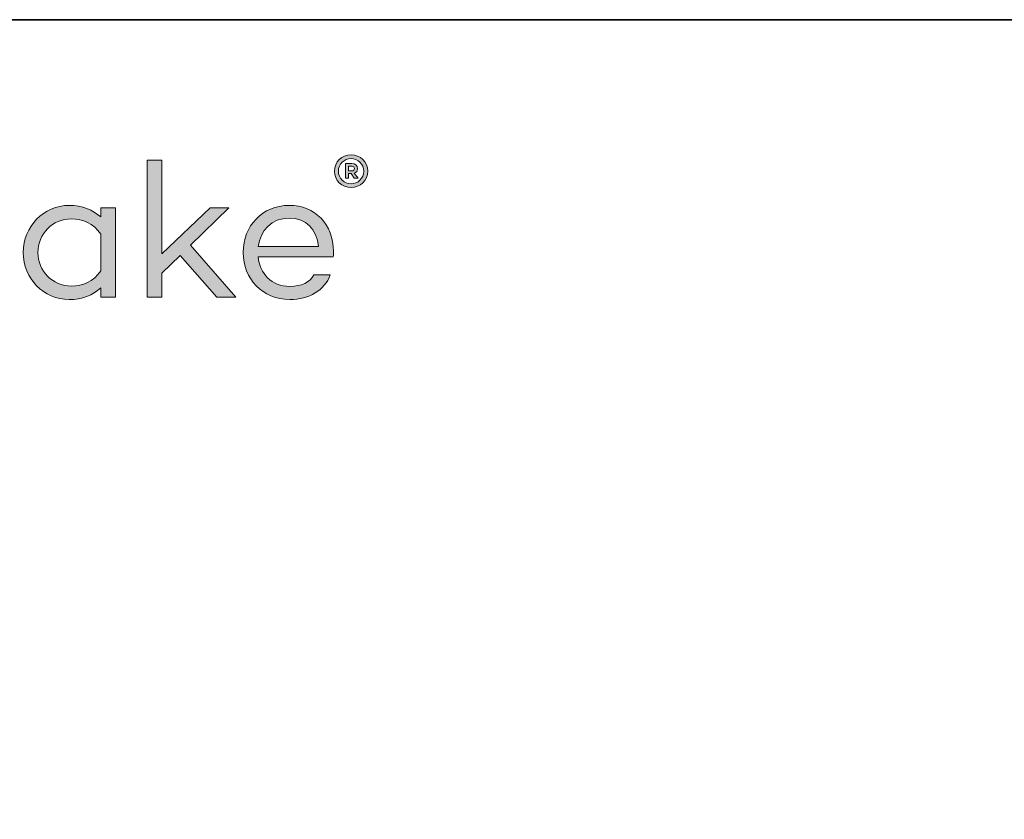
# Model space of a CAD drawing. Units: inches. Extents: x 0.5 to 10.9, y -9.2 to -1.6.
# Drawn here: x 3.5 to 6, y -3.8 to -1.8 of the extents above; entities that cross this region are included whole.
import ezdxf

# ---------------------------------------------------------------- set-up
doc = ezdxf.new("R2010")
doc.units = ezdxf.units.IN
doc.header["$MEASUREMENT"] = 0
doc.layers.add('Layer 1', color=7, linetype='Continuous', lineweight=0)

# ---------------------------------------------------------------- blocks, each defined once
blk = doc.blocks.new('Block_4')
at = {"layer": 'Layer 1', "true_color": 0x000000, "transparency": 33554687}
h = blk.add_hatch(color=18, dxfattribs=at)
h.dxf.hatch_style = 2
edge = h.paths.add_edge_path()
edge.add_spline(control_points=[(3.1828, -2.2121), (3.1828, -2.2121), (3.1442, -2.2121), (3.1442, -2.2121), (3.1368, -2.1725), (3.109, -2.1481), (3.0547, -2.1481), (3.0059, -2.1481), (2.9741, -2.1701), (2.9741, -2.2077), (2.9741, -2.237), (2.9951, -2.2536), (3.0347, -2.2614), (3.0347, -2.2614), (3.0889, -2.2717), (3.0889, -2.2717), (3.1486, -2.2834), (3.1823, -2.3103), (3.1823, -2.3592), (3.1823, -2.4198), (3.1324, -2.4589), (3.0577, -2.4589), (2.978, -2.4589), (2.9262, -2.4183), (2.9189, -2.3465), (2.9189, -2.3465), (2.957, -2.3465), (2.957, -2.3465), (2.9648, -2.3963), (3.0005, -2.4242), (3.0596, -2.4242), (3.1104, -2.4242), (3.1427, -2.4012), (3.1427, -2.3636), (3.1427, -2.3372), (3.1246, -2.3167), (3.0826, -2.3093), (3.0826, -2.3093), (3.0205, -2.2971), (3.0205, -2.2971), (2.9614, -2.2859), (2.933, -2.2556), (2.933, -2.2101), (2.933, -2.152), (2.9809, -2.1148), (3.0523, -2.1148), (3.1178, -2.1148), (3.1745, -2.1437), (3.1828, -2.2121)], knot_values=[0, 0, 0, 0, 1, 1, 1, 2, 2, 2, 3, 3, 3, 4, 4, 4, 5, 5, 5, 6, 6, 6, 7, 7, 7, 8, 8, 8, 9, 9, 9, 10, 10, 10, 11, 11, 11, 12, 12, 12, 13, 13, 13, 14, 14, 14, 15, 15, 15, 16, 16, 16, 16], degree=3, periodic=0)
h = blk.add_hatch(color=18, dxfattribs=at)
h.dxf.hatch_style = 2
edge = h.paths.add_edge_path()
edge.add_spline(control_points=[(3.4647, -2.323), (3.4647, -2.323), (3.4647, -2.453), (3.4647, -2.453), (3.4647, -2.453), (3.4276, -2.453), (3.4276, -2.453), (3.4276, -2.453), (3.4276, -2.325), (3.4276, -2.325), (3.4276, -2.279), (3.4007, -2.2546), (3.3606, -2.2546), (3.3338, -2.2546), (3.3059, -2.2683), (3.2864, -2.2937), (3.2864, -2.2937), (3.2864, -2.453), (3.2864, -2.453), (3.2864, -2.453), (3.2492, -2.453), (3.2492, -2.453), (3.2492, -2.453), (3.2492, -2.106), (3.2492, -2.106), (3.2492, -2.106), (3.2864, -2.106), (3.2864, -2.106), (3.2864, -2.106), (3.2864, -2.2517), (3.2864, -2.2517), (3.3074, -2.2316), (3.3352, -2.2204), (3.3675, -2.2204), (3.4252, -2.2204), (3.4647, -2.259), (3.4647, -2.323)], knot_values=[0, 0, 0, 0, 1, 1, 1, 2, 2, 2, 3, 3, 3, 4, 4, 4, 5, 5, 5, 6, 6, 6, 7, 7, 7, 8, 8, 8, 9, 9, 9, 10, 10, 10, 11, 11, 11, 12, 12, 12, 12], degree=3, periodic=0)
h = blk.add_hatch(color=18, dxfattribs=at)
h.dxf.hatch_style = 2
edge = h.paths.add_edge_path()
edge.add_spline(control_points=[(3.9202, -2.347), (3.9202, -2.347), (3.8733, -2.3924), (3.8733, -2.3924), (3.8733, -2.3924), (3.8733, -2.453), (3.8733, -2.453), (3.8733, -2.453), (3.8362, -2.453), (3.8362, -2.453), (3.8362, -2.453), (3.8362, -2.106), (3.8362, -2.106), (3.8362, -2.106), (3.8733, -2.106), (3.8733, -2.106), (3.8733, -2.106), (3.8733, -2.3435), (3.8733, -2.3435), (3.8733, -2.3435), (3.996, -2.2263), (3.996, -2.2263), (3.996, -2.2263), (4.0439, -2.2263), (4.0439, -2.2263), (4.0439, -2.2263), (3.9466, -2.3211), (3.9466, -2.3211), (3.9466, -2.3211), (4.0615, -2.453), (4.0615, -2.453), (4.0615, -2.453), (4.0131, -2.453), (4.0131, -2.453), (4.0131, -2.453), (3.9202, -2.347), (3.9202, -2.347)], knot_values=[0, 0, 0, 0, 1, 1, 1, 2, 2, 2, 3, 3, 3, 4, 4, 4, 5, 5, 5, 6, 6, 6, 7, 7, 7, 8, 8, 8, 9, 9, 9, 10, 10, 10, 11, 11, 11, 12, 12, 12, 12], degree=3, periodic=0)
h = blk.add_hatch(color=18, dxfattribs=at)
h.dxf.hatch_style = 2
edge = h.paths.add_edge_path()
edge.add_spline(control_points=[(3.7189, -2.3861), (3.7189, -2.3861), (3.7189, -2.2932), (3.7189, -2.2932), (3.7003, -2.2658), (3.6739, -2.2546), (3.6441, -2.2546), (3.5962, -2.2546), (3.5596, -2.2927), (3.5596, -2.3396), (3.5596, -2.3865), (3.5962, -2.4247), (3.6441, -2.4247), (3.6739, -2.4247), (3.7003, -2.4134), (3.7189, -2.3861)], knot_values=[0, 0, 0, 0, 1, 1, 1, 2, 2, 2, 3, 3, 3, 4, 4, 4, 5, 5, 5, 5], degree=3, periodic=0)
edge = h.paths.add_edge_path()
edge.add_spline(control_points=[(3.756, -2.2263), (3.756, -2.2263), (3.756, -2.453), (3.756, -2.453), (3.756, -2.453), (3.7189, -2.453), (3.7189, -2.453), (3.7189, -2.453), (3.7189, -2.4296), (3.7189, -2.4296), (3.6988, -2.4481), (3.6715, -2.4589), (3.6392, -2.4589), (3.5742, -2.4589), (3.5224, -2.4061), (3.5224, -2.3396), (3.5224, -2.2737), (3.5742, -2.2204), (3.6392, -2.2204), (3.6715, -2.2204), (3.6988, -2.2311), (3.7189, -2.2497), (3.7189, -2.2497), (3.7189, -2.2263), (3.7189, -2.2263), (3.7189, -2.2263), (3.756, -2.2263), (3.756, -2.2263)], knot_values=[0, 0, 0, 0, 1, 1, 1, 2, 2, 2, 3, 3, 3, 4, 4, 4, 5, 5, 5, 6, 6, 6, 7, 7, 7, 8, 8, 8, 9, 9, 9, 9], degree=3, periodic=0)
h = blk.add_hatch(color=18, dxfattribs=at)
h.dxf.hatch_style = 2
edge = h.paths.add_edge_path()
edge.add_spline(control_points=[(4.1182, -2.3245), (4.1182, -2.3245), (4.2706, -2.3245), (4.2706, -2.3245), (4.2667, -2.2805), (4.2394, -2.2526), (4.1963, -2.2526), (4.1514, -2.2526), (4.1235, -2.2844), (4.1182, -2.3245)], knot_values=[0, 0, 0, 0, 1, 1, 1, 2, 2, 2, 3, 3, 3, 3], degree=3, periodic=0)
edge = h.paths.add_edge_path()
edge.add_spline(control_points=[(4.3078, -2.3509), (4.3078, -2.3509), (4.3063, -2.3504), (4.3063, -2.3504), (4.3063, -2.3504), (4.3063, -2.3509), (4.3063, -2.3509), (4.3063, -2.3509), (4.1177, -2.3509), (4.1177, -2.3509), (4.1221, -2.3929), (4.1509, -2.4256), (4.1983, -2.4256), (4.2271, -2.4256), (4.2491, -2.4154), (4.2589, -2.3963), (4.2589, -2.3963), (4.3004, -2.3963), (4.3004, -2.3963), (4.2863, -2.4354), (4.2472, -2.4589), (4.1983, -2.4589), (4.1284, -2.4589), (4.08, -2.4066), (4.08, -2.3396), (4.08, -2.2727), (4.1279, -2.2204), (4.1963, -2.2204), (4.2623, -2.2204), (4.3083, -2.2683), (4.3088, -2.3367), (4.3088, -2.3416), (4.3088, -2.346), (4.3078, -2.3509)], knot_values=[0, 0, 0, 0, 1, 1, 1, 2, 2, 2, 3, 3, 3, 4, 4, 4, 5, 5, 5, 6, 6, 6, 7, 7, 7, 8, 8, 8, 9, 9, 9, 10, 10, 10, 11, 11, 11, 11], degree=3, periodic=0)
at = {"layer": 'Layer 1'}
for points, knots in [([(3.1828, -2.2121), (3.1828, -2.2121), (3.1442, -2.2121), (3.1442, -2.2121), (3.1368, -2.1725), (3.109, -2.1481), (3.0547, -2.1481), (3.0059, -2.1481), (2.9741, -2.1701), (2.9741, -2.2077), (2.9741, -2.237), (2.9951, -2.2536), (3.0347, -2.2614), (3.0347, -2.2614), (3.0889, -2.2717), (3.0889, -2.2717), (3.1486, -2.2834), (3.1823, -2.3103), (3.1823, -2.3592), (3.1823, -2.4198), (3.1324, -2.4589), (3.0577, -2.4589), (2.978, -2.4589), (2.9262, -2.4183), (2.9189, -2.3465), (2.9189, -2.3465), (2.957, -2.3465), (2.957, -2.3465), (2.9648, -2.3963), (3.0005, -2.4242), (3.0596, -2.4242), (3.1104, -2.4242), (3.1427, -2.4012), (3.1427, -2.3636), (3.1427, -2.3372), (3.1246, -2.3167), (3.0826, -2.3093), (3.0826, -2.3093), (3.0205, -2.2971), (3.0205, -2.2971), (2.9614, -2.2859), (2.933, -2.2556), (2.933, -2.2101), (2.933, -2.152), (2.9809, -2.1148), (3.0523, -2.1148), (3.1178, -2.1148), (3.1745, -2.1437), (3.1828, -2.2121)], [0, 0, 0, 0, 1, 1, 1, 2, 2, 2, 3, 3, 3, 4, 4, 4, 5, 5, 5, 6, 6, 6, 7, 7, 7, 8, 8, 8, 9, 9, 9, 10, 10, 10, 11, 11, 11, 12, 12, 12, 13, 13, 13, 14, 14, 14, 15, 15, 15, 16, 16, 16, 16]), ([(3.4647, -2.323), (3.4647, -2.323), (3.4647, -2.453), (3.4647, -2.453), (3.4647, -2.453), (3.4276, -2.453), (3.4276, -2.453), (3.4276, -2.453), (3.4276, -2.325), (3.4276, -2.325), (3.4276, -2.279), (3.4007, -2.2546), (3.3606, -2.2546), (3.3338, -2.2546), (3.3059, -2.2683), (3.2864, -2.2937), (3.2864, -2.2937), (3.2864, -2.453), (3.2864, -2.453), (3.2864, -2.453), (3.2492, -2.453), (3.2492, -2.453), (3.2492, -2.453), (3.2492, -2.106), (3.2492, -2.106), (3.2492, -2.106), (3.2864, -2.106), (3.2864, -2.106), (3.2864, -2.106), (3.2864, -2.2517), (3.2864, -2.2517), (3.3074, -2.2316), (3.3352, -2.2204), (3.3675, -2.2204), (3.4252, -2.2204), (3.4647, -2.259), (3.4647, -2.323)], [0, 0, 0, 0, 1, 1, 1, 2, 2, 2, 3, 3, 3, 4, 4, 4, 5, 5, 5, 6, 6, 6, 7, 7, 7, 8, 8, 8, 9, 9, 9, 10, 10, 10, 11, 11, 11, 12, 12, 12, 12]), ([(3.9202, -2.347), (3.9202, -2.347), (3.8733, -2.3924), (3.8733, -2.3924), (3.8733, -2.3924), (3.8733, -2.453), (3.8733, -2.453), (3.8733, -2.453), (3.8362, -2.453), (3.8362, -2.453), (3.8362, -2.453), (3.8362, -2.106), (3.8362, -2.106), (3.8362, -2.106), (3.8733, -2.106), (3.8733, -2.106), (3.8733, -2.106), (3.8733, -2.3435), (3.8733, -2.3435), (3.8733, -2.3435), (3.996, -2.2263), (3.996, -2.2263), (3.996, -2.2263), (4.0439, -2.2263), (4.0439, -2.2263), (4.0439, -2.2263), (3.9466, -2.3211), (3.9466, -2.3211), (3.9466, -2.3211), (4.0615, -2.453), (4.0615, -2.453), (4.0615, -2.453), (4.0131, -2.453), (4.0131, -2.453), (4.0131, -2.453), (3.9202, -2.347), (3.9202, -2.347)], [0, 0, 0, 0, 1, 1, 1, 2, 2, 2, 3, 3, 3, 4, 4, 4, 5, 5, 5, 6, 6, 6, 7, 7, 7, 8, 8, 8, 9, 9, 9, 10, 10, 10, 11, 11, 11, 12, 12, 12, 12]), ([(3.756, -2.2263), (3.756, -2.2263), (3.756, -2.453), (3.756, -2.453), (3.756, -2.453), (3.7189, -2.453), (3.7189, -2.453), (3.7189, -2.453), (3.7189, -2.4296), (3.7189, -2.4296), (3.6988, -2.4481), (3.6715, -2.4589), (3.6392, -2.4589), (3.5742, -2.4589), (3.5224, -2.4061), (3.5224, -2.3396), (3.5224, -2.2737), (3.5742, -2.2204), (3.6392, -2.2204), (3.6715, -2.2204), (3.6988, -2.2311), (3.7189, -2.2497), (3.7189, -2.2497), (3.7189, -2.2263), (3.7189, -2.2263), (3.7189, -2.2263), (3.756, -2.2263), (3.756, -2.2263)], [0, 0, 0, 0, 1, 1, 1, 2, 2, 2, 3, 3, 3, 4, 4, 4, 5, 5, 5, 6, 6, 6, 7, 7, 7, 8, 8, 8, 9, 9, 9, 9]), ([(4.3078, -2.3509), (4.3078, -2.3509), (4.3063, -2.3504), (4.3063, -2.3504), (4.3063, -2.3504), (4.3063, -2.3509), (4.3063, -2.3509), (4.3063, -2.3509), (4.1177, -2.3509), (4.1177, -2.3509), (4.1221, -2.3929), (4.1509, -2.4256), (4.1983, -2.4256), (4.2271, -2.4256), (4.2491, -2.4154), (4.2589, -2.3963), (4.2589, -2.3963), (4.3004, -2.3963), (4.3004, -2.3963), (4.2863, -2.4354), (4.2472, -2.4589), (4.1983, -2.4589), (4.1284, -2.4589), (4.08, -2.4066), (4.08, -2.3396), (4.08, -2.2727), (4.1279, -2.2204), (4.1963, -2.2204), (4.2623, -2.2204), (4.3083, -2.2683), (4.3088, -2.3367), (4.3088, -2.3416), (4.3088, -2.346), (4.3078, -2.3509)], [0, 0, 0, 0, 1, 1, 1, 2, 2, 2, 3, 3, 3, 4, 4, 4, 5, 5, 5, 6, 6, 6, 7, 7, 7, 8, 8, 8, 9, 9, 9, 10, 10, 10, 11, 11, 11, 11]), ([(3.7189, -2.3861), (3.7189, -2.3861), (3.7189, -2.2932), (3.7189, -2.2932), (3.7003, -2.2658), (3.6739, -2.2546), (3.6441, -2.2546), (3.5962, -2.2546), (3.5596, -2.2927), (3.5596, -2.3396), (3.5596, -2.3865), (3.5962, -2.4247), (3.6441, -2.4247), (3.6739, -2.4247), (3.7003, -2.4134), (3.7189, -2.3861)], [0, 0, 0, 0, 1, 1, 1, 2, 2, 2, 3, 3, 3, 4, 4, 4, 5, 5, 5, 5]), ([(4.1182, -2.3245), (4.1182, -2.3245), (4.2706, -2.3245), (4.2706, -2.3245), (4.2667, -2.2805), (4.2394, -2.2526), (4.1963, -2.2526), (4.1514, -2.2526), (4.1235, -2.2844), (4.1182, -2.3245)], [0, 0, 0, 0, 1, 1, 1, 2, 2, 2, 3, 3, 3, 3])]:
    blk.add_open_spline(points, degree=3, knots=knots, dxfattribs=at)
blk = doc.blocks.new('Block_1')
at = {"layer": 'Layer 1'}
blk.add_blockref('Block_4', (0, 0), dxfattribs=at)
blk = doc.blocks.new('Block_0')
at = {"layer": 'Layer 1', "true_color": 0x000000, "transparency": 33554687}
h = blk.add_hatch(color=18, dxfattribs=at)
h.dxf.hatch_style = 2
edge = h.paths.add_edge_path()
edge.add_spline(control_points=[(4.3469, -2.133), (4.3469, -2.133), (4.3552, -2.133), (4.3552, -2.133), (4.3593, -2.133), (4.362, -2.1306), (4.362, -2.127), (4.362, -2.1236), (4.3593, -2.1212), (4.3552, -2.1212), (4.3552, -2.1212), (4.3469, -2.1212), (4.3469, -2.1212), (4.3469, -2.1212), (4.3469, -2.133), (4.3469, -2.133)], knot_values=[0, 0, 0, 0, 1, 1, 1, 2, 2, 2, 3, 3, 3, 4, 4, 4, 5, 5, 5, 5], degree=3, periodic=0)
edge = h.paths.add_edge_path()
edge.add_spline(control_points=[(4.3615, -2.1386), (4.3615, -2.1386), (4.3709, -2.1512), (4.3709, -2.1512), (4.3709, -2.1512), (4.3615, -2.1512), (4.3615, -2.1512), (4.3615, -2.1512), (4.3533, -2.1397), (4.3533, -2.1397), (4.3533, -2.1397), (4.3469, -2.1397), (4.3469, -2.1397), (4.3469, -2.1397), (4.3469, -2.1512), (4.3469, -2.1512), (4.3469, -2.1512), (4.3394, -2.1512), (4.3394, -2.1512), (4.3394, -2.1512), (4.3394, -2.1141), (4.3394, -2.1141), (4.3394, -2.1141), (4.3552, -2.1141), (4.3552, -2.1141), (4.3636, -2.1141), (4.3697, -2.1193), (4.3697, -2.1272), (4.3697, -2.1326), (4.3665, -2.1368), (4.3615, -2.1386)], knot_values=[0, 0, 0, 0, 1, 1, 1, 2, 2, 2, 3, 3, 3, 4, 4, 4, 5, 5, 5, 6, 6, 6, 7, 7, 7, 8, 8, 8, 9, 9, 9, 10, 10, 10, 10], degree=3, periodic=0)
edge = h.paths.add_edge_path()
edge.add_spline(control_points=[(4.3853, -2.1338), (4.3853, -2.1159), (4.3703, -2.1018), (4.3531, -2.1018), (4.3358, -2.1018), (4.3211, -2.1159), (4.3211, -2.1338), (4.3211, -2.1515), (4.3358, -2.1657), (4.3531, -2.1657), (4.3703, -2.1657), (4.3853, -2.1515), (4.3853, -2.1338)], knot_values=[0, 0, 0, 0, 1, 1, 1, 2, 2, 2, 3, 3, 3, 4, 4, 4, 4], degree=3, periodic=0)
edge = h.paths.add_edge_path()
edge.add_spline(control_points=[(4.3955, -2.1338), (4.3955, -2.1573), (4.3763, -2.1748), (4.3533, -2.1748), (4.3301, -2.1748), (4.311, -2.1573), (4.311, -2.1338), (4.311, -2.1102), (4.3301, -2.0925), (4.3533, -2.0925), (4.3763, -2.0925), (4.3955, -2.1102), (4.3955, -2.1338)], knot_values=[0, 0, 0, 0, 1, 1, 1, 2, 2, 2, 3, 3, 3, 4, 4, 4, 4], degree=3, periodic=0)
at = {"layer": 'Layer 1'}
for points, knots in [([(4.3955, -2.1338), (4.3955, -2.1573), (4.3763, -2.1748), (4.3533, -2.1748), (4.3301, -2.1748), (4.311, -2.1573), (4.311, -2.1338), (4.311, -2.1102), (4.3301, -2.0925), (4.3533, -2.0925), (4.3763, -2.0925), (4.3955, -2.1102), (4.3955, -2.1338)], [0, 0, 0, 0, 1, 1, 1, 2, 2, 2, 3, 3, 3, 4, 4, 4, 4]), ([(4.3853, -2.1338), (4.3853, -2.1159), (4.3703, -2.1018), (4.3531, -2.1018), (4.3358, -2.1018), (4.3211, -2.1159), (4.3211, -2.1338), (4.3211, -2.1515), (4.3358, -2.1657), (4.3531, -2.1657), (4.3703, -2.1657), (4.3853, -2.1515), (4.3853, -2.1338)], [0, 0, 0, 0, 1, 1, 1, 2, 2, 2, 3, 3, 3, 4, 4, 4, 4]), ([(4.3615, -2.1386), (4.3615, -2.1386), (4.3709, -2.1512), (4.3709, -2.1512), (4.3709, -2.1512), (4.3615, -2.1512), (4.3615, -2.1512), (4.3615, -2.1512), (4.3533, -2.1397), (4.3533, -2.1397), (4.3533, -2.1397), (4.3469, -2.1397), (4.3469, -2.1397), (4.3469, -2.1397), (4.3469, -2.1512), (4.3469, -2.1512), (4.3469, -2.1512), (4.3394, -2.1512), (4.3394, -2.1512), (4.3394, -2.1512), (4.3394, -2.1141), (4.3394, -2.1141), (4.3394, -2.1141), (4.3552, -2.1141), (4.3552, -2.1141), (4.3636, -2.1141), (4.3697, -2.1193), (4.3697, -2.1272), (4.3697, -2.1326), (4.3665, -2.1368), (4.3615, -2.1386)], [0, 0, 0, 0, 1, 1, 1, 2, 2, 2, 3, 3, 3, 4, 4, 4, 5, 5, 5, 6, 6, 6, 7, 7, 7, 8, 8, 8, 9, 9, 9, 10, 10, 10, 10]), ([(4.3469, -2.133), (4.3469, -2.133), (4.3552, -2.133), (4.3552, -2.133), (4.3593, -2.133), (4.362, -2.1306), (4.362, -2.127), (4.362, -2.1236), (4.3593, -2.1212), (4.3552, -2.1212), (4.3552, -2.1212), (4.3469, -2.1212), (4.3469, -2.1212), (4.3469, -2.1212), (4.3469, -2.133), (4.3469, -2.133)], [0, 0, 0, 0, 1, 1, 1, 2, 2, 2, 3, 3, 3, 4, 4, 4, 5, 5, 5, 5])]:
    blk.add_open_spline(points, degree=3, knots=knots, dxfattribs=at)
blk.add_blockref('Block_1', (0, 0), dxfattribs=at)

msp = doc.modelspace()

# ---------------------------------------------------------------- linework, layer by layer
at = {"layer": 'Layer 1', "color": 250, "lineweight": 35, "true_color": 0x231f20}
msp.add_lwpolyline([(10.5, -9.25), (0.5, -9.25), (0.5, -1.75), (10.5, -1.75)], close=True, dxfattribs=at)

# ---------------------------------------------------------------- block references
at = {"layer": 'Layer 1'}
msp.add_blockref('Block_0', (0, 0), dxfattribs=at)

doc.saveas('drawing.dxf')
